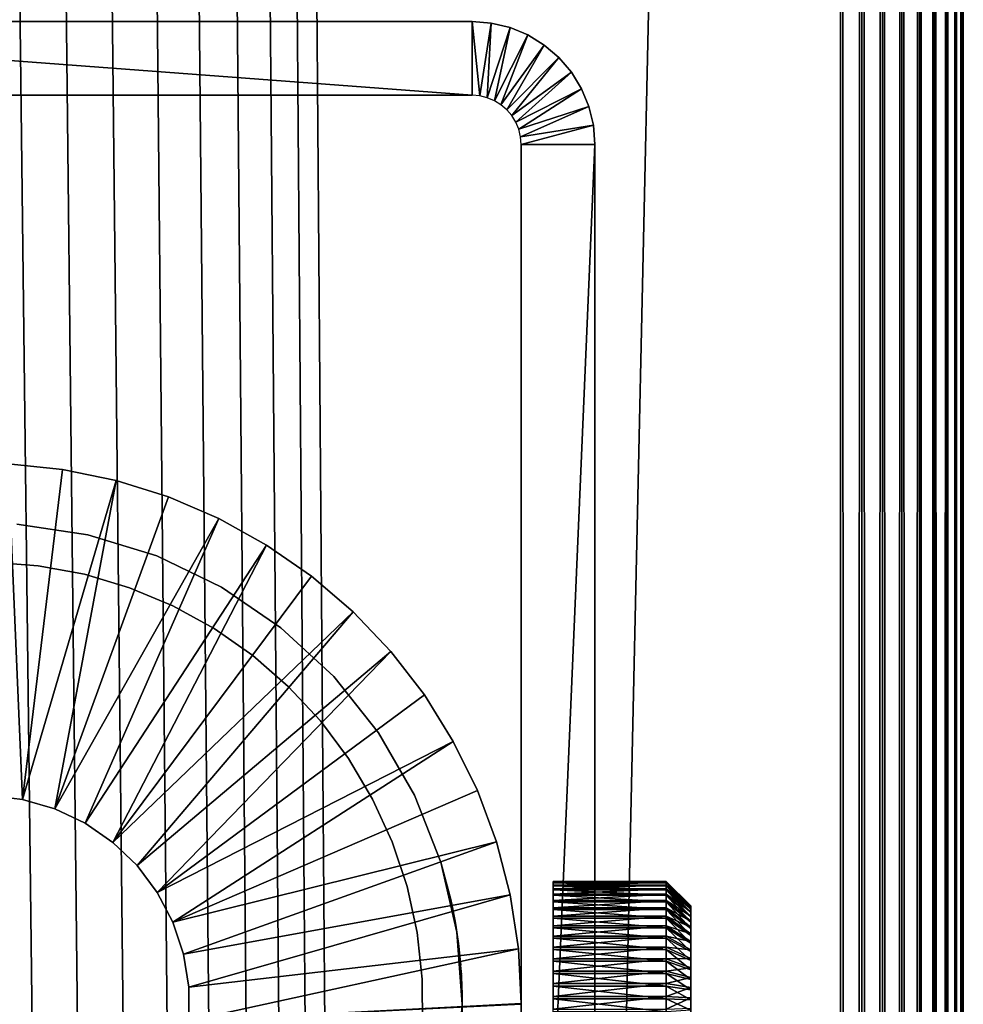
# Model space of a CAD drawing. Extents: x 0 to 555, y 0 to 1583.
# Drawn here: x 536 to 555, y 1385 to 1405 of the extents above; entities that cross this region are included whole.
import ezdxf

# ---------------------------------------------------------------- set-up
doc = ezdxf.new("R2010")
doc.units = 0
doc.header["$MEASUREMENT"] = 0

msp = doc.modelspace()

# ---------------------------------------------------------------- linework, layer by layer
for points in [[(517.5, 1581.5, 93.5), (552.5, 1581.5, 93.5), (517.5, 1.50001, 93.5)], [(517.5, 1.50001, 93.5), (552.5, 1581.5, 93.5), (552.5, 1.50001, 93.5)], [(552.5, 1581.5, 95), (517.5, 1581.5, 95), (552.5, 1.50001, 95)], [(552.5, 1.50001, 95), (517.5, 1581.5, 95), (517.5, 1.50001, 95)], [(552.5, 1.50001, 65), (540.196106, 1563, 65), (552.5, 1581.5, 65)], [(540.638123, 1563.947998, 66.5), (552.5, 1.50001, 66.5), (552.5, 1581.5, 66.5)], [(552.5, 1581.5, 95), (552.5, 1.50001, 95), (552.934082, 1.50001, 94.962021)], [(552.5, 1581.5, 95), (552.934082, 1.50001, 94.962021), (552.934082, 1581.5, 94.962021)], [(552.934082, 1581.5, 65.037979), (552.934082, 1.50001, 65.037979), (552.5, 1.50001, 65)], [(552.934082, 1581.5, 65.037979), (552.5, 1.50001, 65), (552.5, 1581.5, 65)], [(552.934082, 1581.5, 94.962021), (552.934082, 1.50001, 94.962021), (553.35498, 1.50001, 94.849228)], [(552.934082, 1581.5, 94.962021), (553.35498, 1.50001, 94.849228), (553.35498, 1581.5, 94.849228)], [(553.35498, 1581.5, 65.150772), (553.35498, 1.50001, 65.150772), (552.934082, 1.50001, 65.037979)], [(553.35498, 1581.5, 65.150772), (552.934082, 1.50001, 65.037979), (552.934082, 1581.5, 65.037979)], [(553.35498, 1581.5, 94.849228), (553.35498, 1.50001, 94.849228), (553.75, 1.50001, 94.665062)], [(553.35498, 1581.5, 94.849228), (553.75, 1.50001, 94.665062), (553.75, 1581.5, 94.665062)], [(553.75, 1581.5, 65.33493), (553.75, 1.50001, 65.33493), (553.35498, 1.50001, 65.150772)], [(553.75, 1581.5, 65.33493), (553.35498, 1.50001, 65.150772), (553.35498, 1581.5, 65.150772)], [(553.75, 1581.5, 94.665062), (553.75, 1.50001, 94.665062), (554.106995, 1.50001, 94.415108)], [(553.75, 1581.5, 94.665062), (554.106995, 1.50001, 94.415108), (554.106995, 1581.5, 94.415108)], [(554.106995, 1581.5, 65.584892), (554.106995, 1.50001, 65.584892), (553.75, 1.50001, 65.33493)], [(554.106995, 1581.5, 65.584892), (553.75, 1.50001, 65.33493), (553.75, 1581.5, 65.33493)], [(554.106995, 1581.5, 94.415108), (554.106995, 1.50001, 94.415108), (554.4151, 1.50001, 94.106972)], [(554.106995, 1581.5, 94.415108), (554.4151, 1.50001, 94.106972), (554.4151, 1581.5, 94.106972)], [(554.4151, 1581.5, 65.893028), (554.4151, 1.50001, 65.893028), (554.106995, 1.50001, 65.584892)], [(554.4151, 1581.5, 65.893028), (554.106995, 1.50001, 65.584892), (554.106995, 1581.5, 65.584892)], [(554.4151, 1581.5, 94.106972), (554.4151, 1.50001, 94.106972), (554.664978, 1.50001, 93.75)], [(554.4151, 1581.5, 94.106972), (554.664978, 1.50001, 93.75), (554.664978, 1581.5, 93.75)], [(554.664978, 1581.5, 66.25), (554.664978, 1.50001, 66.25), (554.4151, 1.50001, 65.893028)], [(554.664978, 1581.5, 66.25), (554.4151, 1.50001, 65.893028), (554.4151, 1581.5, 65.893028)], [(554.664978, 1581.5, 93.75), (554.664978, 1.50001, 93.75), (554.849182, 1.50001, 93.355049)], [(554.664978, 1581.5, 93.75), (554.849182, 1.50001, 93.355049), (554.849182, 1581.5, 93.355049)], [(554.849182, 1581.5, 66.644951), (554.849182, 1.50001, 66.644951), (554.664978, 1.50001, 66.25)], [(554.849182, 1581.5, 66.644951), (554.664978, 1.50001, 66.25), (554.664978, 1581.5, 66.25)], [(554.849182, 1581.5, 93.355049), (554.849182, 1.50001, 93.355049), (554.961975, 1.50001, 92.93412)], [(554.849182, 1581.5, 93.355049), (554.961975, 1.50001, 92.93412), (554.961975, 1581.5, 92.93412)], [(554.961975, 1581.5, 67.06588), (554.961975, 1.50001, 67.06588), (554.849182, 1.50001, 66.644951)], [(554.961975, 1581.5, 67.06588), (554.849182, 1.50001, 66.644951), (554.849182, 1581.5, 66.644951)], [(554.961975, 1581.5, 92.93412), (554.961975, 1.50001, 92.93412), (555, 1.50001, 92.5)], [(554.961975, 1581.5, 92.93412), (555, 1.50001, 92.5), (555, 1581.5, 92.5)], [(555, 1581.5, 67.5), (555, 1.50001, 67.5), (554.961975, 1.50001, 67.06588)], [(555, 1581.5, 67.5), (554.961975, 1.50001, 67.06588), (554.961975, 1581.5, 67.06588)], [(555, 1581.5, 67.5), (555, 1581.5, 92.5), (555, 1.50001, 67.5)], [(555, 1.50001, 67.5), (555, 1581.5, 92.5), (555, 1.50001, 92.5)], [(540.196106, 1563, 66.5), (552.5, 1.50001, 66.5), (540.638123, 1563.947998, 66.5)], [(540.196106, 1563, 66.5), (539.596313, 1562.142944, 66.5), (552.5, 1.50001, 66.5)], [(552.5, 1.50001, 65), (539.596313, 1562.142944, 65), (540.196106, 1563, 65)], [(552.5, 1.50001, 66.5), (539.596313, 1562.142944, 66.5), (538.856689, 1561.404053, 66.5)], [(538.856689, 1561.404053, 65), (539.596313, 1562.142944, 65), (552.5, 1.50001, 65)], [(538.856689, 1561.404053, 66.5), (538, 1560.803955, 66.5), (552.5, 1.50001, 66.5)], [(552.5, 1.50001, 65), (538, 1560.803955, 65), (538.856689, 1561.404053, 65)], [(552.5, 1.50001, 66.5), (538, 1560.803955, 66.5), (537.052124, 1560.362061, 66.5)], [(552.5, 1.50001, 65), (537.052124, 1560.362061, 65), (538, 1560.803955, 65)], [(552.5, 1.50001, 66.5), (537.052124, 1560.362061, 66.5), (517.5, 1.50001, 66.5)], [(517.5, 1.50001, 66.5), (537.052124, 1560.362061, 66.5), (536.04187, 1560.090942, 66.5)], [(517.5, 1.50001, 65), (532.947876, 1560.362061, 65), (552.5, 1.50001, 65)], [(552.5, 1.50001, 65), (532.947876, 1560.362061, 65), (533.95813, 1560.090942, 65)], [(536.04187, 1560.090942, 65), (537.052124, 1560.362061, 65), (552.5, 1.50001, 65)], [(517.5, 1.50001, 66.5), (536.04187, 1560.090942, 66.5), (535, 1560, 66.5)], [(552.5, 1.50001, 65), (533.95813, 1560.090942, 65), (535, 1560, 65)], [(552.5, 1.50001, 65), (535, 1560, 65), (536.04187, 1560.090942, 65)], [(525, 1403.5), (525, 1405), (545, 1403.5)], [(545, 1403.5), (525, 1405), (545, 1405)], [(545, 1405), (525, 1405), (545, 1405, 60)], [(545, 1405, 60), (525, 1405), (525, 1405, 60)], [(545, 1403.5), (545, 1405), (545.156372, 1403.488037)], [(545.156372, 1403.488037), (545, 1405), (545.391113, 1404.968994)], [(545, 1405), (545, 1405, 60), (545.391113, 1404.968994, 60)], [(545, 1405), (545.391113, 1404.968994, 60), (545.391113, 1404.968994)], [(545.156372, 1403.488037), (545.391113, 1404.968994), (545.309021, 1403.45105)], [(545.309021, 1403.45105), (545.391113, 1404.968994), (545.772522, 1404.878052)], [(545.391113, 1404.968994), (545.391113, 1404.968994, 60), (545.772522, 1404.878052, 60)], [(545.391113, 1404.968994), (545.772522, 1404.878052, 60), (545.772522, 1404.878052)], [(545.309021, 1403.45105), (545.772522, 1404.878052), (545.453979, 1403.390991)], [(545.453979, 1403.390991), (545.772522, 1404.878052), (546.13501, 1404.728027)], [(545.453979, 1403.390991), (546.13501, 1404.728027), (545.58783, 1403.30896)], [(545.58783, 1403.30896), (546.13501, 1404.728027), (546.469421, 1404.522949)], [(545.772522, 1404.878052), (545.772522, 1404.878052, 60), (546.13501, 1404.728027, 60)], [(545.772522, 1404.878052), (546.13501, 1404.728027, 60), (546.13501, 1404.728027)], [(546.13501, 1404.728027), (546.13501, 1404.728027, 60), (546.469421, 1404.522949, 60)], [(546.13501, 1404.728027), (546.469421, 1404.522949, 60), (546.469421, 1404.522949)], [(545.58783, 1403.30896), (546.469421, 1404.522949), (545.707092, 1403.207031)], [(545.707092, 1403.207031), (546.469421, 1404.522949), (546.767822, 1404.267944)], [(546.469421, 1404.522949), (546.469421, 1404.522949, 60), (546.767822, 1404.267944, 60)], [(546.469421, 1404.522949), (546.767822, 1404.267944, 60), (546.767822, 1404.267944)], [(545.707092, 1403.207031), (546.767822, 1404.267944), (545.809021, 1403.088013)], [(545.809021, 1403.088013), (546.767822, 1404.267944), (547.022522, 1403.968994)], [(546.767822, 1404.267944), (546.767822, 1404.267944, 60), (547.022522, 1403.968994, 60)], [(546.767822, 1404.267944), (547.022522, 1403.968994, 60), (547.022522, 1403.968994)], [(545.809021, 1403.088013), (547.022522, 1403.968994), (545.890991, 1402.953979)], [(545.890991, 1402.953979), (547.022522, 1403.968994), (547.227478, 1403.63501)], [(547.022522, 1403.968994), (547.022522, 1403.968994, 60), (547.227478, 1403.63501, 60)], [(547.022522, 1403.968994), (547.227478, 1403.63501, 60), (547.227478, 1403.63501)], [(545.890991, 1402.953979), (547.227478, 1403.63501), (545.950989, 1402.80896)], [(545.950989, 1402.80896), (547.227478, 1403.63501), (547.377625, 1403.272949)], [(547.227478, 1403.63501), (547.227478, 1403.63501, 60), (547.377625, 1403.272949, 60)], [(547.227478, 1403.63501), (547.377625, 1403.272949, 60), (547.377625, 1403.272949)], [(525, 1403.5), (545, 1403.5), (525, 1403.5, 60)], [(525, 1403.5, 60), (545, 1403.5), (545, 1403.5, 60)], [(545.950989, 1402.80896), (547.377625, 1403.272949), (545.987671, 1402.656006)], [(545.987671, 1402.656006), (547.377625, 1403.272949), (547.469177, 1402.890991)], [(547.377625, 1403.272949), (547.377625, 1403.272949, 60), (547.469177, 1402.890991, 60)], [(547.377625, 1403.272949), (547.469177, 1402.890991, 60), (547.469177, 1402.890991)], [(545.987671, 1402.656006), (547.469177, 1402.890991), (546, 1402.5)], [(546, 1402.5), (547.469177, 1402.890991), (547.5, 1402.5)], [(547.469177, 1402.890991), (547.469177, 1402.890991, 60), (547.5, 1402.5, 60)], [(547.469177, 1402.890991), (547.5, 1402.5, 60), (547.5, 1402.5)], [(546, 1386.050049, 56.818649), (546, 1385.718018, 56.973351), (546, 1402.5, 60)], [(546, 1386.050049, 56.818649), (546, 1402.5, 60), (546, 1386.349976, 56.608688)], [(546, 1385.36499, 52.9319), (546, 1385.718018, 53.026642), (546, 1402.5)], [(546, 1402.5), (546, 1385.718018, 53.026642), (546, 1386.050049, 53.181339)], [(546, 1402.5), (546, 1386.050049, 53.181339), (546, 1386.349976, 53.391312)], [(546, 1387.067993, 54.635342), (546, 1387.099976, 55), (546, 1402.5, 60)], [(546, 1402.5, 60), (546, 1387.099976, 55), (546, 1387.067993, 55.364658)], [(546, 1402.5, 60), (546, 1387.067993, 55.364658), (546, 1386.973022, 55.718239)], [(546, 1386.973022, 55.718239), (546, 1386.81897, 56.049999), (546, 1402.5, 60)], [(546, 1402.5, 60), (546, 1386.81897, 56.049999), (546, 1386.609009, 56.34985)], [(546, 1402.5, 60), (546, 1386.609009, 56.34985), (546, 1386.349976, 56.608688)], [(546, 1385.718018, 56.973351), (546, 1385.36499, 57.068089), (546, 1402.5, 60)], [(546, 1402.5, 60), (546, 1385.36499, 57.068089), (546, 1385, 57.099998)], [(546, 1402.5, 60), (546, 1385, 57.099998), (546, 1367.5, 60)], [(546, 1367.5), (546, 1384.63501, 52.9319), (546, 1402.5)], [(546, 1402.5), (546, 1384.63501, 52.9319), (546, 1385, 52.900002)], [(546, 1402.5), (546, 1385, 52.900002), (546, 1385.36499, 52.9319)], [(546, 1386.349976, 53.391312), (546, 1386.609009, 53.650139), (546, 1402.5)], [(546, 1402.5), (546, 1386.609009, 53.650139), (546, 1386.81897, 53.950001)], [(546, 1402.5), (546, 1386.81897, 53.950001), (546, 1402.5, 60)], [(546, 1402.5, 60), (546, 1386.81897, 53.950001), (546, 1386.973022, 54.281761)], [(546, 1402.5, 60), (546, 1386.973022, 54.281761), (546, 1387.067993, 54.635342)], [(546, 1402.5), (547.5, 1402.5), (546, 1367.5)], [(546, 1367.5), (547.5, 1402.5), (547.5, 1367.5)], [(547.5, 1387.067993, 55.364658), (547.5, 1387.099976, 55), (547.5, 1402.5, 60)], [(547.5, 1387.099976, 55), (547.5, 1387.067993, 54.635342), (547.5, 1402.5, 60)], [(547.5, 1402.5, 60), (547.5, 1387.067993, 54.635342), (547.5, 1386.973022, 54.281761)], [(547.5, 1402.5, 60), (547.5, 1386.973022, 54.281761), (547.5, 1402.5)], [(547.5, 1402.5), (547.5, 1386.973022, 54.281761), (547.5, 1367.5)], [(547.5, 1367.5, 60), (547.5, 1385, 57.099998), (547.5, 1402.5, 60)], [(547.5, 1402.5, 60), (547.5, 1385, 57.099998), (547.5, 1385.36499, 57.068089)], [(547.5, 1402.5, 60), (547.5, 1385.36499, 57.068089), (547.5, 1385.718018, 56.973351)], [(547.5, 1385.718018, 56.973351), (547.5, 1386.050049, 56.818649), (547.5, 1402.5, 60)], [(547.5, 1402.5, 60), (547.5, 1386.050049, 56.818649), (547.5, 1386.349976, 56.608688)], [(547.5, 1402.5, 60), (547.5, 1386.349976, 56.608688), (547.5, 1386.609009, 56.34985)], [(547.5, 1386.609009, 56.34985), (547.5, 1386.81897, 56.049999), (547.5, 1402.5, 60)], [(547.5, 1402.5, 60), (547.5, 1386.81897, 56.049999), (547.5, 1386.973022, 55.718239)], [(547.5, 1402.5, 60), (547.5, 1386.973022, 55.718239), (547.5, 1387.067993, 55.364658)], [(535.171082, 1389.246948, 4.999995), (535.557129, 1395.995972, 4.999995), (535.850098, 1389.16394, 4.999995)], [(536.66571, 1395.883057, 6.999999), (536.66571, 1395.883057, 4.999995), (535.557129, 1395.995972, 4.999995)], [(536.66571, 1395.883057, 6.999999), (535.557129, 1395.995972, 4.999995), (535.557129, 1395.995972, 6.999999)], [(535.850098, 1389.16394, 4.999995), (535.557129, 1395.995972, 4.999995), (536.66571, 1395.883057, 4.999995)], [(535.850098, 1389.16394, 4.999995), (536.66571, 1395.883057, 4.999995), (537.757202, 1395.659058, 4.999995)], [(537.757202, 1395.659058, 6.999999), (537.757202, 1395.659058, 4.999995), (536.66571, 1395.883057, 4.999995)], [(537.757202, 1395.659058, 6.999999), (536.66571, 1395.883057, 4.999995), (536.66571, 1395.883057, 6.999999)], [(536.50708, 1388.973999, 4.999995), (535.850098, 1389.16394, 4.999995), (537.757202, 1395.659058, 4.999995)], [(537.757202, 1395.659058, 4.999995), (538.820312, 1395.324951, 4.999995), (536.50708, 1388.973999, 4.999995)], [(538.820312, 1395.324951, 6.999999), (538.820312, 1395.324951, 4.999995), (537.757202, 1395.659058, 4.999995)], [(538.820312, 1395.324951, 6.999999), (537.757202, 1395.659058, 4.999995), (537.757202, 1395.659058, 6.999999)], [(536.50708, 1388.973999, 4.999995), (538.820312, 1395.324951, 4.999995), (539.844299, 1394.885986, 4.999995)], [(539.844299, 1394.885986, 6.999999), (539.844299, 1394.885986, 4.999995), (538.820312, 1395.324951, 4.999995)], [(539.844299, 1394.885986, 6.999999), (538.820312, 1395.324951, 4.999995), (538.820312, 1395.324951, 6.999999)], [(535.7323, 1394.772949, 60), (535.7323, 1394.772949, 6.999999), (537.180725, 1394.553955, 60)], [(537.180725, 1394.553955, 60), (535.7323, 1394.772949, 6.999999), (537.180725, 1394.553955, 6.999999)], [(536.50708, 1388.973999, 4.999995), (539.844299, 1394.885986, 4.999995), (537.125, 1388.68103, 4.999995)], [(537.125, 1388.68103, 4.999995), (539.844299, 1394.885986, 4.999995), (540.818604, 1394.344971, 4.999995)], [(540.818604, 1394.344971, 6.999999), (540.818604, 1394.344971, 4.999995), (539.844299, 1394.885986, 4.999995)], [(540.818604, 1394.344971, 6.999999), (539.844299, 1394.885986, 4.999995), (539.844299, 1394.885986, 6.999999)], [(537.180725, 1394.553955, 60), (537.180725, 1394.553955, 6.999999), (538.580322, 1394.123047, 60)], [(538.580322, 1394.123047, 60), (537.180725, 1394.553955, 6.999999), (538.580322, 1394.123047, 6.999999)], [(537.125, 1388.68103, 4.999995), (540.818604, 1394.344971, 4.999995), (537.687927, 1388.291992, 4.999995)], [(537.687927, 1388.291992, 4.999995), (540.818604, 1394.344971, 4.999995), (541.733093, 1393.708984, 4.999995)], [(541.733093, 1393.708984, 6.999999), (541.733093, 1393.708984, 4.999995), (540.818604, 1394.344971, 4.999995)], [(541.733093, 1393.708984, 6.999999), (540.818604, 1394.344971, 4.999995), (540.818604, 1394.344971, 6.999999)], [(538.580322, 1394.123047, 60), (538.580322, 1394.123047, 6.999999), (539.900024, 1393.487061, 60)], [(539.900024, 1393.487061, 60), (538.580322, 1394.123047, 6.999999), (539.900024, 1393.487061, 6.999999)], [(535.21283, 1393.996948, 53), (535.21283, 1393.996948, 65), (536.16803, 1393.92395, 65)], [(535.21283, 1393.996948, 53), (536.16803, 1393.92395, 65), (536.16803, 1393.92395, 53)], [(536.16803, 1393.92395, 53), (536.16803, 1393.92395, 65), (537.109924, 1393.749023, 65)], [(536.16803, 1393.92395, 53), (537.109924, 1393.749023, 65), (537.109924, 1393.749023, 53)], [(537.109924, 1393.749023, 53), (537.109924, 1393.749023, 65), (538.028015, 1393.474976, 65)], [(537.109924, 1393.749023, 53), (538.028015, 1393.474976, 65), (538.028015, 1393.474976, 53)], [(537.687927, 1388.291992, 4.999995), (541.733093, 1393.708984, 4.999995), (542.578613, 1392.983032, 4.999995)], [(542.578613, 1392.983032, 6.999999), (542.578613, 1392.983032, 4.999995), (541.733093, 1393.708984, 4.999995)], [(542.578613, 1392.983032, 6.999999), (541.733093, 1393.708984, 4.999995), (541.733093, 1393.708984, 6.999999)], [(538.028015, 1393.474976, 53), (538.028015, 1393.474976, 65), (538.911682, 1393.105957, 65)], [(538.028015, 1393.474976, 53), (538.911682, 1393.105957, 65), (538.911682, 1393.105957, 53)], [(539.900024, 1393.487061, 60), (539.900024, 1393.487061, 6.999999), (541.110229, 1392.661987, 60)], [(541.110229, 1392.661987, 60), (539.900024, 1393.487061, 6.999999), (541.110229, 1392.661987, 6.999999)], [(538.911682, 1393.105957, 53), (538.911682, 1393.105957, 65), (539.751099, 1392.644043, 65)], [(538.911682, 1393.105957, 53), (539.751099, 1392.644043, 65), (539.751099, 1392.644043, 53)], [(537.687927, 1388.291992, 4.999995), (542.578613, 1392.983032, 4.999995), (538.181213, 1387.817993, 4.999995)], [(538.181213, 1387.817993, 4.999995), (542.578613, 1392.983032, 4.999995), (543.346313, 1392.175049, 4.999995)], [(543.346313, 1392.175049, 6.999999), (543.346313, 1392.175049, 4.999995), (542.578613, 1392.983032, 4.999995)], [(543.346313, 1392.175049, 6.999999), (542.578613, 1392.983032, 4.999995), (542.578613, 1392.983032, 6.999999)], [(539.751099, 1392.644043, 53), (539.751099, 1392.644043, 65), (540.536682, 1392.094971, 65)], [(539.751099, 1392.644043, 53), (540.536682, 1392.094971, 65), (540.536682, 1392.094971, 53)], [(541.110229, 1392.661987, 60), (541.110229, 1392.661987, 6.999999), (542.183899, 1391.666016, 60)], [(542.183899, 1391.666016, 60), (541.110229, 1392.661987, 6.999999), (542.183899, 1391.666016, 6.999999)], [(538.181213, 1387.817993, 4.999995), (543.346313, 1392.175049, 4.999995), (538.59198, 1387.271973, 4.999995)], [(543.346313, 1392.175049, 4.999995), (544.028381, 1391.293945, 4.999995), (538.59198, 1387.271973, 4.999995)], [(544.028381, 1391.293945, 6.999999), (544.028381, 1391.293945, 4.999995), (543.346313, 1392.175049, 4.999995)], [(544.028381, 1391.293945, 6.999999), (543.346313, 1392.175049, 4.999995), (543.346313, 1392.175049, 6.999999)], [(540.536682, 1392.094971, 53), (540.536682, 1392.094971, 65), (541.259521, 1391.467041, 65)], [(540.536682, 1392.094971, 53), (541.259521, 1391.467041, 65), (541.259521, 1391.467041, 53)], [(542.183899, 1391.666016, 60), (542.183899, 1391.666016, 6.999999), (543.097107, 1390.520996, 60)], [(543.097107, 1390.520996, 60), (542.183899, 1391.666016, 6.999999), (543.097107, 1390.520996, 6.999999)], [(541.259521, 1391.467041, 53), (541.259521, 1391.467041, 65), (541.911377, 1390.765015, 65)], [(541.259521, 1391.467041, 53), (541.911377, 1390.765015, 65), (541.911377, 1390.765015, 53)], [(538.59198, 1387.271973, 4.999995), (544.028381, 1391.293945, 4.999995), (544.617798, 1390.348022, 4.999995)], [(544.617798, 1390.348022, 6.999999), (544.617798, 1390.348022, 4.999995), (544.028381, 1391.293945, 4.999995)], [(544.617798, 1390.348022, 6.999999), (544.028381, 1391.293945, 4.999995), (544.028381, 1391.293945, 6.999999)], [(541.911377, 1390.765015, 53), (541.911377, 1390.765015, 65), (542.484985, 1389.996948, 65)], [(541.911377, 1390.765015, 53), (542.484985, 1389.996948, 65), (542.484985, 1389.996948, 53)], [(543.097107, 1390.520996, 60), (543.097107, 1390.520996, 6.999999), (543.829529, 1389.251953, 60)], [(543.829529, 1389.251953, 60), (543.097107, 1390.520996, 6.999999), (543.829529, 1389.251953, 6.999999)], [(538.59198, 1387.271973, 4.999995), (544.617798, 1390.348022, 4.999995), (538.909912, 1386.666016, 4.999995)], [(538.909912, 1386.666016, 4.999995), (544.617798, 1390.348022, 4.999995), (545.108521, 1389.348022, 4.999995)], [(545.108521, 1389.348022, 6.999999), (545.108521, 1389.348022, 4.999995), (544.617798, 1390.348022, 4.999995)], [(545.108521, 1389.348022, 6.999999), (544.617798, 1390.348022, 4.999995), (544.617798, 1390.348022, 6.999999)], [(542.484985, 1389.996948, 53), (542.484985, 1389.996948, 65), (542.973816, 1389.17395, 65)], [(542.484985, 1389.996948, 53), (542.973816, 1389.17395, 65), (542.973816, 1389.17395, 53)], [(538.909912, 1386.666016, 4.999995), (545.108521, 1389.348022, 4.999995), (545.495483, 1388.302979, 4.999995)], [(545.495483, 1388.302979, 6.999999), (545.495483, 1388.302979, 4.999995), (545.108521, 1389.348022, 4.999995)], [(545.495483, 1388.302979, 6.999999), (545.108521, 1389.348022, 4.999995), (545.108521, 1389.348022, 6.999999)], [(535.171082, 1389.246948, 6.999999), (535.171082, 1389.246948, 4.999995), (535.850098, 1389.16394, 6.999999)], [(535.850098, 1389.16394, 6.999999), (535.171082, 1389.246948, 4.999995), (535.850098, 1389.16394, 4.999995)], [(535.850098, 1389.16394, 6.999999), (535.850098, 1389.16394, 4.999995), (536.50708, 1388.973999, 6.999999)], [(536.50708, 1388.973999, 6.999999), (535.850098, 1389.16394, 4.999995), (536.50708, 1388.973999, 4.999995)], [(542.973816, 1389.17395, 53), (542.973816, 1389.17395, 65), (543.372192, 1388.302002, 65)], [(542.973816, 1389.17395, 53), (543.372192, 1388.302002, 65), (543.372192, 1388.302002, 53)], [(543.829529, 1389.251953, 60), (543.829529, 1389.251953, 6.999999), (544.364624, 1387.889038, 60)], [(544.364624, 1387.889038, 60), (543.829529, 1389.251953, 6.999999), (544.364624, 1387.889038, 6.999999)], [(536.50708, 1388.973999, 6.999999), (536.50708, 1388.973999, 4.999995), (537.125, 1388.68103, 6.999999)], [(537.125, 1388.68103, 6.999999), (536.50708, 1388.973999, 4.999995), (537.125, 1388.68103, 4.999995)], [(537.125, 1388.68103, 6.999999), (537.125, 1388.68103, 4.999995), (537.687927, 1388.291992, 6.999999)], [(537.687927, 1388.291992, 6.999999), (537.125, 1388.68103, 4.999995), (537.687927, 1388.291992, 4.999995)], [(537.687927, 1388.291992, 6.999999), (537.687927, 1388.291992, 4.999995), (538.181213, 1387.817993, 6.999999)], [(538.181213, 1387.817993, 6.999999), (537.687927, 1388.291992, 4.999995), (538.181213, 1387.817993, 4.999995)], [(538.909912, 1386.666016, 4.999995), (545.495483, 1388.302979, 4.999995), (539.126526, 1386.016968, 4.999995)], [(539.126526, 1386.016968, 4.999995), (545.495483, 1388.302979, 4.999995), (545.77478, 1387.223999, 4.999995)], [(543.372192, 1388.302002, 53), (543.372192, 1388.302002, 65), (543.675781, 1387.394043, 65)], [(543.372192, 1388.302002, 53), (543.675781, 1387.394043, 65), (543.675781, 1387.394043, 53)], [(545.77478, 1387.223999, 6.999999), (545.77478, 1387.223999, 4.999995), (545.495483, 1388.302979, 4.999995)], [(545.77478, 1387.223999, 6.999999), (545.495483, 1388.302979, 4.999995), (545.495483, 1388.302979, 6.999999)], [(544.610779, 1386.916016, 54.140968), (544.591675, 1387.01001, 54.391479), (544.364624, 1387.889038, 6.999999)], [(544.610779, 1386.916016, 54.140968), (544.364624, 1387.889038, 6.999999), (544.628296, 1386.82605, 53.96339)], [(544.573975, 1387.093018, 55.176048), (544.364624, 1387.889038, 60), (544.57251, 1387.098999, 54.942051)], [(544.57251, 1387.098999, 54.942051), (544.364624, 1387.889038, 60), (544.575928, 1387.083984, 54.739319)], [(544.573975, 1387.093018, 55.176048), (544.582397, 1387.053955, 55.43821), (544.364624, 1387.889038, 60)], [(544.364624, 1387.889038, 60), (544.582397, 1387.053955, 55.43821), (544.600098, 1386.968994, 55.729591)], [(544.364624, 1387.889038, 60), (544.600098, 1386.968994, 55.729591), (544.629028, 1386.822021, 56.043369)], [(544.629028, 1386.822021, 56.043369), (544.647095, 1386.723999, 56.198689), (544.364624, 1387.889038, 60)], [(544.364624, 1387.889038, 60), (544.647095, 1386.723999, 56.198689), (544.667786, 1386.604004, 56.355171)], [(544.364624, 1387.889038, 60), (544.667786, 1386.604004, 56.355171), (544.690491, 1386.46106, 60)], [(544.690491, 1386.46106, 6.999999), (544.690491, 1386.46106, 53.49115), (544.364624, 1387.889038, 6.999999)], [(544.364624, 1387.889038, 6.999999), (544.690491, 1386.46106, 53.49115), (544.658386, 1386.660034, 53.71365)], [(544.364624, 1387.889038, 6.999999), (544.658386, 1386.660034, 53.71365), (544.628296, 1386.82605, 53.96339)], [(544.364624, 1387.889038, 60), (544.364624, 1387.889038, 6.999999), (544.575928, 1387.083984, 54.739319)], [(544.575928, 1387.083984, 54.739319), (544.364624, 1387.889038, 6.999999), (544.591675, 1387.01001, 54.391479)], [(538.181213, 1387.817993, 6.999999), (538.181213, 1387.817993, 4.999995), (538.59198, 1387.271973, 6.999999)], [(538.59198, 1387.271973, 6.999999), (538.181213, 1387.817993, 4.999995), (538.59198, 1387.271973, 4.999995)], [(548.952515, 1387.494995, 54.842831), (546.652527, 1387.494995, 54.842831), (546.652527, 1387.498047, 55.1045)], [(548.952515, 1387.494995, 54.842831), (546.652527, 1387.498047, 55.1045), (548.952515, 1387.498047, 55.1045)], [(548.952515, 1387.498047, 55.1045), (546.652527, 1387.498047, 55.1045), (546.652527, 1387.473022, 55.365021)], [(548.952515, 1387.498047, 55.1045), (546.652527, 1387.473022, 55.365021), (548.952515, 1387.473022, 55.365021)], [(548.952515, 1387.464966, 54.58289), (546.652527, 1387.464966, 54.58289), (546.652527, 1387.494995, 54.842831)], [(548.952515, 1387.464966, 54.58289), (546.652527, 1387.494995, 54.842831), (548.952515, 1387.494995, 54.842831)], [(548.952515, 1387.473022, 55.365021), (549.452515, 1386.998047, 55.083599), (548.952515, 1387.498047, 55.1045)], [(548.952515, 1387.498047, 55.1045), (549.452515, 1386.998047, 55.083599), (549.452515, 1386.995972, 54.874271)], [(548.952515, 1387.498047, 55.1045), (549.452515, 1386.995972, 54.874271), (548.952515, 1387.494995, 54.842831)], [(548.952515, 1387.494995, 54.842831), (549.452515, 1386.995972, 54.874271), (549.452515, 1386.972046, 54.666309)], [(548.952515, 1387.494995, 54.842831), (549.452515, 1386.972046, 54.666309), (548.952515, 1387.464966, 54.58289)], [(543.675781, 1387.394043, 53), (543.675781, 1387.394043, 65), (543.881104, 1386.458008, 65)], [(543.675781, 1387.394043, 53), (543.881104, 1386.458008, 65), (543.881104, 1386.458008, 53)], [(548.952515, 1387.473022, 55.365021), (546.652527, 1387.473022, 55.365021), (546.652527, 1387.421997, 55.62154)], [(548.952515, 1387.473022, 55.365021), (546.652527, 1387.421997, 55.62154), (548.952515, 1387.421997, 55.62154)], [(548.952515, 1387.407959, 54.327518), (546.652527, 1387.407959, 54.327518), (546.652527, 1387.464966, 54.58289)], [(548.952515, 1387.407959, 54.327518), (546.652527, 1387.464966, 54.58289), (548.952515, 1387.464966, 54.58289)], [(548.952515, 1387.421997, 55.62154), (546.652527, 1387.421997, 55.62154), (546.652527, 1387.343018, 55.87125)], [(548.952515, 1387.421997, 55.62154), (546.652527, 1387.343018, 55.87125), (548.952515, 1387.343018, 55.87125)], [(548.952515, 1387.323975, 54.07951), (546.652527, 1387.323975, 54.07951), (546.652527, 1387.407959, 54.327518)], [(548.952515, 1387.323975, 54.07951), (546.652527, 1387.407959, 54.327518), (548.952515, 1387.407959, 54.327518)], [(548.952515, 1387.343018, 55.87125), (546.652527, 1387.343018, 55.87125), (546.652527, 1387.239014, 56.11142)], [(548.952515, 1387.343018, 55.87125), (546.652527, 1387.239014, 56.11142), (548.952515, 1387.239014, 56.11142)], [(548.952515, 1387.214966, 53.841591), (546.652527, 1387.214966, 53.841591), (546.652527, 1387.323975, 54.07951)], [(548.952515, 1387.214966, 53.841591), (546.652527, 1387.323975, 54.07951), (548.952515, 1387.323975, 54.07951)], [(548.952515, 1387.421997, 55.62154), (549.452515, 1386.979004, 55.292011), (548.952515, 1387.473022, 55.365021)], [(548.952515, 1387.473022, 55.365021), (549.452515, 1386.979004, 55.292011), (549.452515, 1386.998047, 55.083599)], [(548.952515, 1387.464966, 54.58289), (549.452515, 1386.972046, 54.666309), (549.452515, 1386.926025, 54.462009)], [(548.952515, 1387.464966, 54.58289), (549.452515, 1386.926025, 54.462009), (548.952515, 1387.407959, 54.327518)], [(548.952515, 1387.343018, 55.87125), (549.452515, 1386.937012, 55.497231), (548.952515, 1387.421997, 55.62154)], [(548.952515, 1387.421997, 55.62154), (549.452515, 1386.937012, 55.497231), (549.452515, 1386.979004, 55.292011)], [(548.952515, 1387.407959, 54.327518), (549.452515, 1386.926025, 54.462009), (549.452515, 1386.859985, 54.263611)], [(548.952515, 1387.407959, 54.327518), (549.452515, 1386.859985, 54.263611), (548.952515, 1387.323975, 54.07951)], [(548.952515, 1387.239014, 56.11142), (549.452515, 1386.875, 55.696999), (548.952515, 1387.343018, 55.87125)], [(548.952515, 1387.343018, 55.87125), (549.452515, 1386.875, 55.696999), (549.452515, 1386.937012, 55.497231)], [(548.952515, 1387.323975, 54.07951), (549.452515, 1386.859985, 54.263611), (549.452515, 1386.771973, 54.073269)], [(548.952515, 1387.323975, 54.07951), (549.452515, 1386.771973, 54.073269), (548.952515, 1387.214966, 53.841591)], [(538.59198, 1387.271973, 6.999999), (538.59198, 1387.271973, 4.999995), (538.909912, 1386.666016, 6.999999)], [(538.909912, 1386.666016, 6.999999), (538.59198, 1387.271973, 4.999995), (538.909912, 1386.666016, 4.999995)], [(539.126526, 1386.016968, 4.999995), (545.77478, 1387.223999, 4.999995), (539.236206, 1385.342041, 4.999995)], [(539.236206, 1385.342041, 4.999995), (545.77478, 1387.223999, 4.999995), (545.943481, 1386.123047, 4.999995)], [(545.943481, 1386.123047, 6.999999), (545.943481, 1386.123047, 4.999995), (545.77478, 1387.223999, 4.999995)], [(545.943481, 1386.123047, 6.999999), (545.77478, 1387.223999, 4.999995), (545.77478, 1387.223999, 6.999999)], [(548.952515, 1387.239014, 56.11142), (546.652527, 1387.239014, 56.11142), (546.652527, 1387.110962, 56.339409)], [(548.952515, 1387.239014, 56.11142), (546.652527, 1387.110962, 56.339409), (548.952515, 1387.110962, 56.339409)], [(548.952515, 1387.082031, 53.61636), (546.652527, 1387.082031, 53.61636), (546.652527, 1387.214966, 53.841591)], [(548.952515, 1387.082031, 53.61636), (546.652527, 1387.214966, 53.841591), (548.952515, 1387.214966, 53.841591)], [(548.952515, 1387.110962, 56.339409), (546.652527, 1387.110962, 56.339409), (546.652527, 1386.958984, 56.552719)], [(548.952515, 1387.110962, 56.339409), (546.652527, 1386.958984, 56.552719), (548.952515, 1386.958984, 56.552719)], [(548.952515, 1387.110962, 56.339409), (549.452515, 1386.791992, 55.88913), (548.952515, 1387.239014, 56.11142)], [(548.952515, 1387.239014, 56.11142), (549.452515, 1386.791992, 55.88913), (549.452515, 1386.875, 55.696999)], [(548.952515, 1387.214966, 53.841591), (549.452515, 1386.771973, 54.073269), (549.452515, 1386.666016, 53.893089)], [(548.952515, 1387.214966, 53.841591), (549.452515, 1386.666016, 53.893089), (548.952515, 1387.082031, 53.61636)], [(548.952515, 1386.958984, 56.552719), (549.452515, 1386.688965, 56.071522), (548.952515, 1387.110962, 56.339409)], [(548.952515, 1387.110962, 56.339409), (549.452515, 1386.688965, 56.071522), (549.452515, 1386.791992, 55.88913)], [(548.952515, 1386.926025, 53.406288), (546.652527, 1386.926025, 53.406288), (546.652527, 1387.082031, 53.61636)], [(548.952515, 1386.926025, 53.406288), (546.652527, 1387.082031, 53.61636), (548.952515, 1387.082031, 53.61636)], [(548.952515, 1386.958984, 56.552719), (546.652527, 1386.958984, 56.552719), (546.652527, 1386.786011, 56.74902)], [(548.952515, 1386.958984, 56.552719), (546.652527, 1386.786011, 56.74902), (548.952515, 1386.786011, 56.74902)], [(548.952515, 1386.749023, 53.21368), (546.652527, 1386.749023, 53.21368), (546.652527, 1386.926025, 53.406288)], [(548.952515, 1386.749023, 53.21368), (546.652527, 1386.926025, 53.406288), (548.952515, 1386.926025, 53.406288)], [(547.5, 1367.5), (547.5, 1386.973022, 54.281761), (547.5, 1386.81897, 53.950001)], [(548.952515, 1387.082031, 53.61636), (549.452515, 1386.666016, 53.893089), (549.452515, 1386.541016, 53.725029)], [(548.952515, 1387.082031, 53.61636), (549.452515, 1386.541016, 53.725029), (548.952515, 1386.926025, 53.406288)], [(548.952515, 1386.786011, 56.74902), (549.452515, 1386.567017, 56.24218), (548.952515, 1386.958984, 56.552719)], [(548.952515, 1386.958984, 56.552719), (549.452515, 1386.567017, 56.24218), (549.452515, 1386.688965, 56.071522)], [(548.952515, 1386.926025, 53.406288), (549.452515, 1386.541016, 53.725029), (549.452515, 1386.399048, 53.57095)], [(548.952515, 1386.926025, 53.406288), (549.452515, 1386.399048, 53.57095), (548.952515, 1386.749023, 53.21368)], [(549.452515, 1386.427979, 55.210739), (549.452515, 1386.995972, 54.874271), (549.452515, 1386.998047, 55.083599)], [(549.452515, 1386.427979, 55.210739), (549.452515, 1386.998047, 55.083599), (549.452515, 1386.979004, 55.292011)], [(549.452515, 1386.972046, 54.666309), (549.452515, 1386.995972, 54.874271), (549.452515, 1386.427979, 55.210739)], [(549.452515, 1386.937012, 55.497231), (549.452515, 1386.427979, 55.210739), (549.452515, 1386.979004, 55.292011)], [(549.452515, 1386.427979, 55.210739), (549.452515, 1386.926025, 54.462009), (549.452515, 1386.972046, 54.666309)], [(549.452515, 1386.875, 55.696999), (549.452515, 1386.427979, 55.210739), (549.452515, 1386.937012, 55.497231)], [(549.452515, 1386.427979, 55.210739), (549.452515, 1386.859985, 54.263611), (549.452515, 1386.926025, 54.462009)], [(548.952515, 1386.786011, 56.74902), (546.652527, 1386.786011, 56.74902), (546.652527, 1386.593994, 56.926159)], [(548.952515, 1386.786011, 56.74902), (546.652527, 1386.593994, 56.926159), (548.952515, 1386.593994, 56.926159)], [(548.952515, 1386.552979, 53.040649), (546.652527, 1386.552979, 53.040649), (546.652527, 1386.749023, 53.21368)], [(548.952515, 1386.552979, 53.040649), (546.652527, 1386.749023, 53.21368), (548.952515, 1386.749023, 53.21368)], [(547.5, 1367.5), (547.5, 1386.81897, 53.950001), (547.5, 1386.609009, 53.650139)], [(548.952515, 1386.593994, 56.926159), (549.452515, 1386.428955, 56.39922), (548.952515, 1386.786011, 56.74902)], [(548.952515, 1386.786011, 56.74902), (549.452515, 1386.428955, 56.39922), (549.452515, 1386.567017, 56.24218)], [(548.952515, 1386.749023, 53.21368), (549.452515, 1386.399048, 53.57095), (549.452515, 1386.241943, 53.432522)], [(548.952515, 1386.749023, 53.21368), (549.452515, 1386.241943, 53.432522), (548.952515, 1386.552979, 53.040649)], [(549.452515, 1386.875, 55.696999), (549.452515, 1386.791992, 55.88913), (549.452515, 1386.427979, 55.210739)], [(549.452515, 1385.896973, 53.868771), (549.452515, 1386.771973, 54.073269), (549.452515, 1386.859985, 54.263611)], [(549.452515, 1385.896973, 53.868771), (549.452515, 1386.859985, 54.263611), (549.452515, 1386.427979, 55.210739)], [(549.452515, 1386.427979, 55.210739), (549.452515, 1386.791992, 55.88913), (549.452515, 1386.688965, 56.071522)], [(549.452515, 1386.666016, 53.893089), (549.452515, 1386.771973, 54.073269), (549.452515, 1385.896973, 53.868771)], [(549.452515, 1386.427979, 55.210739), (549.452515, 1386.688965, 56.071522), (549.452515, 1385.531006, 56.341969)], [(549.452515, 1385.531006, 56.341969), (549.452515, 1386.688965, 56.071522), (549.452515, 1386.567017, 56.24218)], [(538.909912, 1386.666016, 6.999999), (538.909912, 1386.666016, 4.999995), (539.126526, 1386.016968, 6.999999)], [(539.126526, 1386.016968, 6.999999), (538.909912, 1386.666016, 4.999995), (539.126526, 1386.016968, 4.999995)], [(544.690491, 1386.46106, 60), (544.667786, 1386.604004, 56.355171), (544.690491, 1386.46106, 56.508839)], [(548.952515, 1386.593994, 56.926159), (546.652527, 1386.593994, 56.926159), (546.652527, 1386.384033, 57.082199)], [(548.952515, 1386.593994, 56.926159), (546.652527, 1386.384033, 57.082199), (548.952515, 1386.384033, 57.082199)], [(548.952515, 1386.338989, 52.88908), (546.652527, 1386.338989, 52.88908), (546.652527, 1386.552979, 53.040649)], [(548.952515, 1386.338989, 52.88908), (546.652527, 1386.552979, 53.040649), (548.952515, 1386.552979, 53.040649)], [(547.5, 1386.609009, 53.650139), (547.5, 1386.349976, 53.391312), (547.5, 1367.5)], [(548.952515, 1386.384033, 57.082199), (549.452515, 1386.275024, 56.540932), (548.952515, 1386.593994, 56.926159)], [(548.952515, 1386.593994, 56.926159), (549.452515, 1386.275024, 56.540932), (549.452515, 1386.428955, 56.39922)], [(548.952515, 1386.552979, 53.040649), (549.452515, 1386.241943, 53.432522), (549.452515, 1386.072021, 53.31126)], [(548.952515, 1386.552979, 53.040649), (549.452515, 1386.072021, 53.31126), (548.952515, 1386.338989, 52.88908)], [(549.452515, 1385.896973, 53.868771), (549.452515, 1386.541016, 53.725029), (549.452515, 1386.666016, 53.893089)], [(549.452515, 1385.531006, 56.341969), (549.452515, 1386.567017, 56.24218), (549.452515, 1386.428955, 56.39922)], [(549.452515, 1385.896973, 53.868771), (549.452515, 1386.399048, 53.57095), (549.452515, 1386.541016, 53.725029)], [(543.881104, 1386.458008, 53), (543.881104, 1386.458008, 65), (543.985779, 1385.505981, 65)], [(543.881104, 1386.458008, 53), (543.985779, 1385.505981, 65), (543.985779, 1385.505981, 53)], [(544.690491, 1386.46106, 60), (544.721985, 1386.234009, 56.699291), (544.750793, 1385.97998, 56.85714)], [(544.750793, 1385.97998, 56.85714), (544.767212, 1385.801025, 56.94133), (544.690491, 1386.46106, 60)], [(544.690491, 1386.46106, 60), (544.767212, 1385.801025, 56.94133), (544.784485, 1385.550049, 57.026562)], [(544.690491, 1386.46106, 60), (544.784485, 1385.550049, 57.026562), (544.799988, 1385, 60)], [(544.690491, 1386.46106, 60), (544.690491, 1386.46106, 56.508839), (544.721985, 1386.234009, 56.699291)], [(544.791687, 1385.402954, 52.939049), (544.781616, 1385.599976, 52.987652), (544.690491, 1386.46106, 6.999999)], [(544.799988, 1385, 6.999999), (544.799988, 1385, 52.900002), (544.690491, 1386.46106, 6.999999)], [(544.690491, 1386.46106, 6.999999), (544.799988, 1385, 52.900002), (544.797913, 1385.203003, 52.909821)], [(544.690491, 1386.46106, 6.999999), (544.797913, 1385.203003, 52.909821), (544.791687, 1385.402954, 52.939049)], [(544.781616, 1385.599976, 52.987652), (544.768127, 1385.791016, 53.054501), (544.690491, 1386.46106, 6.999999)], [(544.690491, 1386.46106, 6.999999), (544.768127, 1385.791016, 53.054501), (544.751587, 1385.973022, 53.138779)], [(544.690491, 1386.46106, 6.999999), (544.751587, 1385.973022, 53.138779), (544.732727, 1386.145996, 53.240459)], [(544.732727, 1386.145996, 53.240459), (544.711975, 1386.310059, 53.35881), (544.690491, 1386.46106, 6.999999)], [(544.690491, 1386.46106, 6.999999), (544.711975, 1386.310059, 53.35881), (544.690491, 1386.46106, 53.49115)], [(548.952515, 1386.384033, 57.082199), (546.652527, 1386.384033, 57.082199), (546.652527, 1386.157959, 57.21542)], [(548.952515, 1386.384033, 57.082199), (546.652527, 1386.157959, 57.21542), (548.952515, 1386.157959, 57.21542)], [(548.952515, 1386.110962, 52.760632), (546.652527, 1386.110962, 52.760632), (546.652527, 1386.338989, 52.88908)], [(548.952515, 1386.110962, 52.760632), (546.652527, 1386.338989, 52.88908), (548.952515, 1386.338989, 52.88908)], [(547.5, 1367.5), (547.5, 1386.349976, 53.391312), (547.5, 1386.050049, 53.181339)], [(548.952515, 1386.157959, 57.21542), (549.452515, 1386.107056, 56.66576), (548.952515, 1386.384033, 57.082199)], [(548.952515, 1386.384033, 57.082199), (549.452515, 1386.107056, 56.66576), (549.452515, 1386.275024, 56.540932)], [(548.952515, 1386.338989, 52.88908), (549.452515, 1386.072021, 53.31126), (549.452515, 1385.889038, 53.208511)], [(548.952515, 1386.338989, 52.88908), (549.452515, 1385.889038, 53.208511), (548.952515, 1386.110962, 52.760632)], [(549.452515, 1386.428955, 56.39922), (549.452515, 1386.275024, 56.540932), (549.452515, 1385.531006, 56.341969)], [(549.452515, 1386.241943, 53.432522), (549.452515, 1386.399048, 53.57095), (549.452515, 1385.896973, 53.868771)], [(539.236206, 1385.342041, 4.999995), (545.943481, 1386.123047, 4.999995), (539.236206, 1384.657959, 4.999995)], [(539.236206, 1384.657959, 4.999995), (545.943481, 1386.123047, 4.999995), (546, 1385.01001, 4.999995)], [(546, 1385.01001, 6.999999), (546, 1385.01001, 4.999995), (545.943481, 1386.123047, 4.999995)], [(546, 1385.01001, 6.999999), (545.943481, 1386.123047, 4.999995), (545.943481, 1386.123047, 6.999999)], [(548.952515, 1386.157959, 57.21542), (546.652527, 1386.157959, 57.21542), (546.652527, 1385.921021, 57.324371)], [(548.952515, 1386.157959, 57.21542), (546.652527, 1385.921021, 57.324371), (548.952515, 1385.921021, 57.324371)], [(548.952515, 1385.870972, 52.656731), (546.652527, 1385.870972, 52.656731), (546.652527, 1386.110962, 52.760632)], [(548.952515, 1385.870972, 52.656731), (546.652527, 1386.110962, 52.760632), (548.952515, 1386.110962, 52.760632)], [(548.952515, 1385.921021, 57.324371), (549.452515, 1385.927002, 56.772331), (548.952515, 1386.157959, 57.21542)], [(548.952515, 1386.157959, 57.21542), (549.452515, 1385.927002, 56.772331), (549.452515, 1386.107056, 56.66576)], [(548.952515, 1386.110962, 52.760632), (549.452515, 1385.889038, 53.208511), (549.452515, 1385.697021, 53.125381)], [(548.952515, 1386.110962, 52.760632), (549.452515, 1385.697021, 53.125381), (548.952515, 1385.870972, 52.656731)], [(549.452515, 1385.531006, 56.341969), (549.452515, 1386.275024, 56.540932), (549.452515, 1386.107056, 56.66576)], [(549.452515, 1385.896973, 53.868771), (549.452515, 1386.072021, 53.31126), (549.452515, 1386.241943, 53.432522)], [(549.452515, 1385.531006, 56.341969), (549.452515, 1386.107056, 56.66576), (549.452515, 1385.927002, 56.772331)], [(539.126526, 1386.016968, 6.999999), (539.126526, 1386.016968, 4.999995), (539.236206, 1385.342041, 6.999999)], [(539.236206, 1385.342041, 6.999999), (539.126526, 1386.016968, 4.999995), (539.236206, 1385.342041, 4.999995)], [(548.952515, 1385.921021, 57.324371), (546.652527, 1385.921021, 57.324371), (546.652527, 1385.672974, 57.407848)], [(548.952515, 1385.921021, 57.324371), (546.652527, 1385.672974, 57.407848), (548.952515, 1385.672974, 57.407848)], [(547.5, 1367.5), (547.5, 1386.050049, 53.181339), (547.5, 1385.718018, 53.026642)], [(548.952515, 1385.921021, 57.324371), (549.452515, 1385.735962, 56.859501), (549.452515, 1385.927002, 56.772331)], [(548.952515, 1385.672974, 57.407848), (549.452515, 1385.735962, 56.859501), (548.952515, 1385.921021, 57.324371)], [(549.452515, 1385.896973, 53.868771), (549.452515, 1385.889038, 53.208511), (549.452515, 1386.072021, 53.31126)], [(549.452515, 1385.927002, 56.772331), (549.452515, 1385.735962, 56.859501), (549.452515, 1385.531006, 56.341969)], [(549.452515, 1385.697021, 53.125381), (549.452515, 1385.889038, 53.208511), (549.452515, 1385.896973, 53.868771)], [(549.452515, 1384.468994, 53.65802), (549.452515, 1385.291992, 53.021431), (549.452515, 1385.896973, 53.868771)], [(549.452515, 1385.896973, 53.868771), (549.452515, 1385.291992, 53.021431), (549.452515, 1385.496948, 53.06279)], [(549.452515, 1385.896973, 53.868771), (549.452515, 1385.496948, 53.06279), (549.452515, 1385.697021, 53.125381)], [(548.952515, 1385.621948, 52.578491), (546.652527, 1385.621948, 52.578491), (546.652527, 1385.870972, 52.656731)], [(548.952515, 1385.621948, 52.578491), (546.652527, 1385.870972, 52.656731), (548.952515, 1385.870972, 52.656731)], [(547.5, 1385.718018, 53.026642), (547.5, 1385.36499, 52.9319), (547.5, 1367.5)], [(548.952515, 1385.870972, 52.656731), (549.452515, 1385.697021, 53.125381), (549.452515, 1385.496948, 53.06279)], [(548.952515, 1385.870972, 52.656731), (549.452515, 1385.496948, 53.06279), (548.952515, 1385.621948, 52.578491)], [(548.952515, 1385.672974, 57.407848), (549.452515, 1385.537964, 56.926281), (549.452515, 1385.735962, 56.859501)], [(549.452515, 1385.531006, 56.341969), (549.452515, 1385.735962, 56.859501), (549.452515, 1385.537964, 56.926281)], [(543.985779, 1385.505981, 53), (543.985779, 1385.505981, 65), (543.988586, 1384.547974, 65)], [(543.985779, 1385.505981, 53), (543.988586, 1384.547974, 65), (543.988586, 1384.547974, 53)], [(544.799988, 1385, 60), (544.784485, 1385.550049, 57.026562), (544.797913, 1385.20105, 57.090328)], [(548.952515, 1385.672974, 57.407848), (546.652527, 1385.672974, 57.407848), (546.652527, 1385.416992, 57.464958)], [(548.952515, 1385.672974, 57.407848), (546.652527, 1385.416992, 57.464958), (548.952515, 1385.416992, 57.464958)], [(548.952515, 1385.36499, 52.526791), (546.652527, 1385.36499, 52.526791), (546.652527, 1385.621948, 52.578491)], [(548.952515, 1385.36499, 52.526791), (546.652527, 1385.621948, 52.578491), (548.952515, 1385.621948, 52.578491)], [(548.952515, 1385.416992, 57.464958), (549.452515, 1385.537964, 56.926281), (548.952515, 1385.672974, 57.407848)], [(548.952515, 1385.621948, 52.578491), (549.452515, 1385.496948, 53.06279), (549.452515, 1385.291992, 53.021431)], [(548.952515, 1385.621948, 52.578491), (549.452515, 1385.291992, 53.021431), (548.952515, 1385.36499, 52.526791)], [(548.952515, 1385.416992, 57.464958), (549.452515, 1385.333984, 56.97197), (549.452515, 1385.537964, 56.926281)], [(549.452515, 1385.531006, 56.341969), (549.452515, 1385.537964, 56.926281), (549.452515, 1385.333984, 56.97197)], [(549.452515, 1385.333984, 56.97197), (549.452515, 1385.125977, 56.99604), (549.452515, 1385.531006, 56.341969)], [(549.452515, 1385.531006, 56.341969), (549.452515, 1385.125977, 56.99604), (549.452515, 1384.916016, 56.998249)], [(549.452515, 1385.531006, 56.341969), (549.452515, 1384.916016, 56.998249), (549.452515, 1384.104004, 56.131229)], [(539.236206, 1385.342041, 6.999999), (539.236206, 1385.342041, 4.999995), (539.236206, 1384.657959, 6.999999)], [(539.236206, 1384.657959, 6.999999), (539.236206, 1385.342041, 4.999995), (539.236206, 1384.657959, 4.999995)], [(548.952515, 1385.416992, 57.464958), (546.652527, 1385.416992, 57.464958), (546.652527, 1385.156982, 57.495049)], [(548.952515, 1385.416992, 57.464958), (546.652527, 1385.156982, 57.495049), (548.952515, 1385.156982, 57.495049)], [(548.952515, 1385.10498, 52.502178), (546.652527, 1385.10498, 52.502178), (546.652527, 1385.36499, 52.526791)], [(548.952515, 1385.10498, 52.502178), (546.652527, 1385.36499, 52.526791), (548.952515, 1385.36499, 52.526791)], [(547.5, 1367.5), (547.5, 1385.36499, 52.9319), (547.5, 1385, 52.900002)], [(548.952515, 1385.156982, 57.495049), (549.452515, 1385.333984, 56.97197), (548.952515, 1385.416992, 57.464958)], [(548.952515, 1385.36499, 52.526791), (549.452515, 1385.083984, 53.001751), (548.952515, 1385.10498, 52.502178)], [(548.952515, 1385.36499, 52.526791), (549.452515, 1385.291992, 53.021431), (549.452515, 1385.083984, 53.001751)], [(548.952515, 1385.156982, 57.495049), (549.452515, 1385.125977, 56.99604), (549.452515, 1385.333984, 56.97197)], [(549.452515, 1384.468994, 53.65802), (549.452515, 1385.083984, 53.001751), (549.452515, 1385.291992, 53.021431)], [(544.799988, 1385, 60), (544.797913, 1385.20105, 57.090328), (544.799988, 1385, 57.099998)], [(548.952515, 1385.156982, 57.495049), (546.652527, 1385.156982, 57.495049), (546.652527, 1384.895996, 57.49781)], [(548.952515, 1385.156982, 57.495049), (546.652527, 1384.895996, 57.49781), (548.952515, 1384.895996, 57.49781)], [(548.952515, 1384.843018, 52.50494), (546.652527, 1384.843018, 52.50494), (546.652527, 1385.10498, 52.502178)], [(548.952515, 1384.843018, 52.50494), (546.652527, 1385.10498, 52.502178), (548.952515, 1385.10498, 52.502178)], [(548.952515, 1384.895996, 57.49781), (549.452515, 1385.125977, 56.99604), (548.952515, 1385.156982, 57.495049)], [(548.952515, 1384.895996, 57.49781), (549.452515, 1384.916016, 56.998249), (549.452515, 1385.125977, 56.99604)], [(548.952515, 1385.10498, 52.502178), (549.452515, 1385.083984, 53.001751), (549.452515, 1384.874023, 53.003948)], [(548.952515, 1385.10498, 52.502178), (549.452515, 1384.874023, 53.003948), (548.952515, 1384.843018, 52.50494)], [(549.452515, 1384.874023, 53.003948), (549.452515, 1385.083984, 53.001751), (549.452515, 1384.468994, 53.65802)], [(539.236206, 1384.657959, 4.999995), (546, 1385.01001, 4.999995), (546, 1384.98999, 4.999995)], [(544.799988, 1385, 60), (544.799988, 1385, 57.099998), (544.690491, 1383.53894, 60)], [(544.690491, 1383.53894, 60), (544.799988, 1385, 57.099998), (544.79541, 1384.70105, 57.078659)], [(544.690491, 1383.53894, 6.999999), (544.797913, 1384.796997, 52.909801), (544.799988, 1385, 6.999999)], [(544.799988, 1385, 6.999999), (544.797913, 1384.796997, 52.909801), (544.799988, 1385, 52.900002)], [(546, 1367.5, 60), (546, 1385, 57.099998), (546, 1384.63501, 57.068089)], [(547.5, 1367.5), (547.5, 1385, 52.900002), (547.5, 1384.63501, 52.9319)], [(547.5, 1367.5, 60), (547.5, 1384.63501, 57.068089), (547.5, 1385, 57.099998)]]:
    msp.add_3dface(points)

doc.saveas('drawing.dxf')
